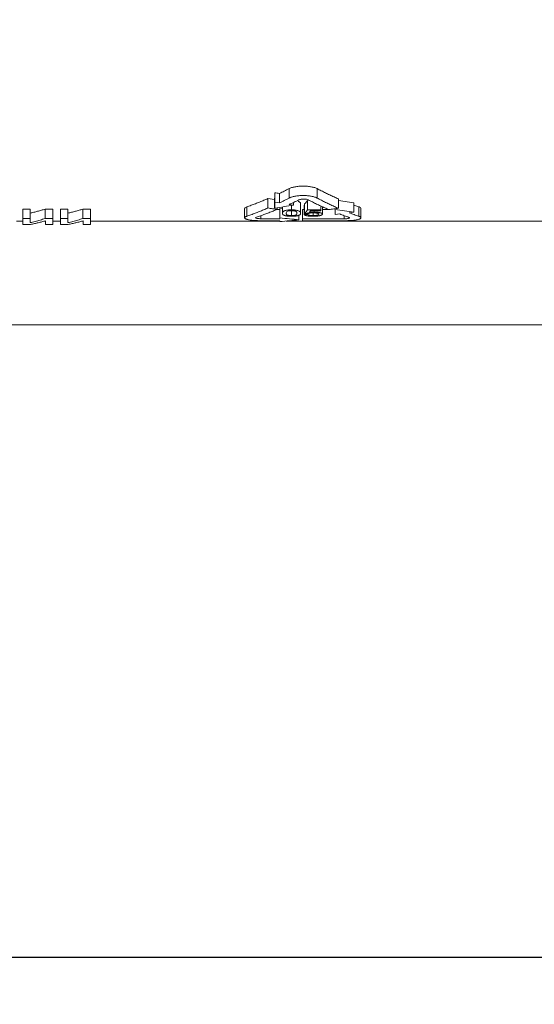
# Model space of a CAD drawing. Units: millimetres. Extents: x -859 to 6636, y -324 to 3696.
# Drawn here: x 823 to 932, y 2010 to 2219 of the extents above; entities that cross this region are included whole.
import ezdxf

# ---------------------------------------------------------------- set-up
doc = ezdxf.new("R2010")
doc.units = ezdxf.units.MM
doc.header["$LTSCALE"] = 10
doc.layers.add('FORMAT', color=7, linetype='Continuous')
doc.styles.add('SLDTEXTSTYLE1', font='TXT', dxfattribs={"width": 0.7})
doc.dimstyles.new('SLDDIMSTYLE0', dxfattribs={"dimtxt": 35, "dimasz": 35, "dimexe": 0, "dimexo": 0.0625, "dimgap": 8.75, "dimtad": 2, "dimlfac": 0.5, "dimrnd": 1e-09, "dimzin": 12, "dimdsep": 46, "dimtxsty": 'SLDTEXTSTYLE1', "dimsah": 1, "dimcen": 0.09, "dimadec": 0, "dimazin": 3, "dimtfac": 1, "dimtdec": 3, "dimtofl": 0, "dimtmove": 0, "dimatfit": 3, "dimfxl": 0, "dimfrac": 2, "dimtolj": 1, "dimtzin": 12, "dimarcsym": 0})

# ---------------------------------------------------------------- blocks, each defined once
blk = doc.blocks.new('_D_1')
at = {"layer": 'FORMAT'}
for p, q in [((305.22, 2330.95), (305.22, 2009.89)), ((2353.22, 2175.79), (2353.22, 2009.89)), ((305.22, 2019.89), (2353.22, 2019.89))]:
    blk.add_line(p, q, dxfattribs=at)
for points in [[(305.22, 2019.89), (340.22, 2014.51), (340.22, 2025.28)], [(2353.22, 2019.89), (2318.22, 2025.28), (2318.22, 2014.51)]]:
    blk.add_solid(points, dxfattribs=at)
at = {"layer": 'FORMAT', "insert": (1263.56, 2065.01, 0.2), "char_height": 35, "attachment_point": 1, "style": 'SLDTEXTSTYLE1'}
blk.add_mtext('1024', dxfattribs=at)

msp = doc.modelspace()

# ---------------------------------------------------------------- linework, layer by layer
at = {"color": 7, "linetype": 'Continuous', "lineweight": 15}
for p, q in [((877.28, 2181.893), (877.28, 2179.893)), ((878.273, 2181.731), (878.273, 2179.731)), ((880.297, 2182.76), (880.297, 2180.76)), ((886.277, 2182.76), (886.277, 2180.76)), ((871.335, 2178.91), (871.335, 2176.91)), ((875.816, 2180.662), (877.255, 2180.455)), ((875.816, 2180.662), (875.816, 2178.662)), ((877.255, 2180.647), (877.255, 2178.647)), ((877.28, 2179.893), (878.273, 2179.731)), ((877.809, 2178.731), (877.809, 2178.376)), ((878.912, 2178.899), (878.912, 2177.556)), ((880.309, 2179.405), (881.263, 2179.256)), ((880.835, 2179.191), (880.835, 2178.257)), ((881.263, 2179.854), (881.263, 2179.256)), ((882.758, 2179.556), (882.758, 2177.556)), ((883.527, 2179.266), (883.527, 2177.266)), ((883.604, 2179.531), (883.604, 2177.531)), ((884.22, 2180.239), (884.22, 2178.239)), ((887.066, 2179.115), (887.066, 2178.239)), ((887.373, 2178.97), (887.373, 2177.36)), ((890.758, 2180.599), (890.758, 2178.599)), ((890.758, 2180.233), (894.064, 2179.779)), ((894.064, 2179.779), (894.064, 2177.779)), ((894.064, 2179.287), (895.095, 2178.91)), ((895.095, 2178.91), (895.095, 2176.91)), ((823.882, 2178.416), (825.42, 2178.416)), ((823.882, 2178.416), (823.882, 2176.416)), ((825.42, 2178.416), (825.42, 2176.416)), ((828.6, 2178.416), (830.241, 2178.416)), ((828.6, 2178.416), (828.6, 2176.416)), ((830.241, 2178.416), (830.241, 2176.416)), ((831.882, 2178.416), (833.42, 2178.416)), ((831.882, 2178.416), (831.882, 2176.416)), ((833.42, 2178.416), (833.42, 2176.416)), ((836.6, 2178.416), (838.241, 2178.416)), ((836.6, 2178.416), (836.6, 2176.416)), ((838.241, 2178.416), (838.241, 2176.416)), ((870.878, 2178.577), (870.878, 2176.576)), ((877.634, 2178.376), (878.373, 2178.373)), ((878.373, 2178.576), (878.912, 2178.52)), ((878.373, 2178.576), (878.373, 2176.576)), ((878.373, 2176.373), (878.373, 2176.576)), ((880.835, 2178.088), (880.835, 2177.059)), ((882.401, 2177.119), (882.401, 2176.162)), ((883.143, 2178.364), (883.527, 2178.364)), ((883.143, 2178.364), (883.143, 2176.364)), ((884.296, 2177.282), (883.527, 2177.266)), ((883.604, 2177.531), (884.373, 2177.514)), ((884.22, 2178.239), (887.066, 2178.239)), ((884.296, 2177.694), (884.296, 2177.282)), ((884.848, 2178.056), (887.066, 2178.056)), ((885.396, 2177.631), (885.396, 2177.059)), ((885.613, 2178.056), (885.613, 2177.789)), ((887.066, 2178.056), (887.066, 2178.239)), ((891.036, 2177.392), (890.081, 2177.275)), ((894.064, 2177.779), (893.071, 2177.65)), ((895.551, 2176.576), (895.551, 2178.577)), ((823.882, 2175.905), (822.548, 2175.905)), ((823.882, 2176.416), (823.882, 2175.174)), ((823.882, 2176.416), (825.42, 2176.416)), ((823.882, 2175.174), (825.523, 2175.174)), ((825.42, 2175.555), (825.42, 2176.416)), ((828.6, 2176.416), (830.241, 2176.416)), ((828.702, 2175.94), (828.702, 2175.174)), ((828.702, 2175.174), (830.241, 2175.174)), ((830.241, 2175.174), (830.241, 2176.416)), ((831.882, 2175.905), (830.241, 2175.905)), ((831.882, 2176.416), (831.882, 2175.174)), ((831.882, 2176.416), (833.42, 2176.416)), ((831.882, 2175.174), (833.523, 2175.174)), ((833.42, 2175.555), (833.42, 2176.416)), ((836.6, 2176.416), (838.241, 2176.416)), ((836.702, 2175.94), (836.702, 2175.174)), ((836.702, 2175.174), (838.241, 2175.174)), ((838.241, 2175.174), (838.241, 2176.416)), ((878.373, 2175.905), (838.241, 2175.905)), ((878.373, 2175.968), (874.325, 2175.968)), ((874.346, 2176.388), (878.373, 2176.373)), ((878.373, 2175.784), (878.373, 2175.968)), ((937.215, 2175.905), (879.662, 2175.905)), ((883.143, 2175.968), (883.143, 2176.364)), ((883.143, 2175.968), (892.105, 2175.968)), ((891.963, 2176.359), (891.966, 2176.359)), ((937.215, 2153.892), (701.215, 2153.892))]:
    msp.add_line(p, q, dxfattribs=at)
at = {"color": 8, "linetype": 'Continuous', "lineweight": 15}
for p, q in [((874.346, 2177.076), (874.346, 2176.388)), ((891.963, 2177.05), (891.963, 2176.359)), ((891.966, 2177.048), (891.966, 2176.359))]:
    msp.add_line(p, q, dxfattribs=at)
at = {"color": 7, "linetype": 'Continuous', "lineweight": 15, "flags": 128}
for points in [[(887.373, 2178.362), (888.082, 2178.362), (888.666, 2178.361)], [(883.143, 2176.364), (888.082, 2176.362), (891.963, 2176.359)]]:
    msp.add_lwpolyline(points, dxfattribs=at)
at = {"color": 7, "linetype": 'Continuous', "lineweight": 15}
for points, knots in [([(886.277, 2182.76), (886.129, 2182.839), (885.947, 2182.911), (885.525, 2183.042), (885.284, 2183.1), (884.767, 2183.195), (884.483, 2183.234), (883.9, 2183.286), (883.597, 2183.3), (882.983, 2183.3), (882.683, 2183.286), (882.095, 2183.234), (881.814, 2183.196), (881.293, 2183.1), (881.052, 2183.042), (880.63, 2182.912), (880.445, 2182.839), (880.297, 2182.76)], [0, 0, 0, 0, 0.125, 0.125, 0.25, 0.25, 0.375, 0.375, 0.5, 0.5, 0.625, 0.625, 0.75, 0.75, 0.875, 0.875, 1, 1, 1, 1]), ([(880.297, 2182.76), (879.962, 2182.584), (879.289, 2182.231), (878.613, 2181.898), (878.273, 2181.731)], [0, 0, 0, 0, 0.4964887, 1, 1, 1, 1]), ([(880.297, 2180.76), (879.96, 2180.583), (879.287, 2180.23), (878.611, 2179.897), (878.273, 2179.731)], [0, 0, 0, 0, 0.4997991, 1, 1, 1, 1]), ([(886.277, 2180.76), (886.239, 2180.779), (886.162, 2180.818), (885.987, 2180.893), (885.739, 2180.979), (885.4, 2181.072), (885.026, 2181.151), (884.622, 2181.215), (884.193, 2181.263), (883.747, 2181.293), (883.366, 2181.301), (883.06, 2181.298), (882.757, 2181.288), (882.385, 2181.263), (881.956, 2181.215), (881.551, 2181.151), (881.175, 2181.072), (880.836, 2180.98), (880.588, 2180.893), (880.412, 2180.818), (880.335, 2180.779), (880.297, 2180.76)], [0, 0, 0, 0, 0.03141655, 0.06297711, 0.12567614, 0.18820294, 0.25057411, 0.31280042, 0.37493615, 0.43712854, 0.49966573, 0.53102916, 0.56226748, 0.62452542, 0.68675846, 0.74909949, 0.81158686, 0.87421557, 0.93698812, 0.96856155, 1, 1, 1, 1]), ([(890.758, 2180.599), (890.45, 2180.735), (889.838, 2181.004), (888.929, 2181.427), (888.032, 2181.859), (887.15, 2182.302), (886.567, 2182.608), (886.277, 2182.76)], [0, 0, 0, 0, 0.2051988, 0.4077979, 0.6077976, 0.8051982, 1, 1, 1, 1]), ([(890.758, 2178.599), (890.458, 2178.731), (889.857, 2178.996), (888.958, 2179.413), (888.062, 2179.845), (887.168, 2180.292), (886.574, 2180.604), (886.277, 2180.76)], [0, 0, 0, 0, 0.2002871, 0.4004142, 0.6003977, 0.8002542, 1, 1, 1, 1]), ([(871.335, 2178.91), (871.159, 2178.838), (870.889, 2178.729), (870.917, 2178.616), (870.927, 2178.577)], [0, 0, 0, 0, 0.6532184, 1, 1, 1, 1]), ([(875.816, 2180.662), (875.528, 2180.537), (874.946, 2180.286), (874.066, 2179.925), (873.169, 2179.574), (872.258, 2179.233), (871.644, 2179.018), (871.335, 2178.91)], [0, 0, 0, 0, 0.1937777, 0.3906663, 0.5906661, 0.7937773, 1, 1, 1, 1]), ([(875.816, 2178.662), (875.519, 2178.533), (874.924, 2178.276), (874.03, 2177.911), (873.134, 2177.561), (872.235, 2177.225), (871.635, 2177.015), (871.335, 2176.91)], [0, 0, 0, 0, 0.199795, 0.3996766, 0.5996607, 0.7997633, 1, 1, 1, 1]), ([(877.809, 2178.376), (877.477, 2178.423), (876.812, 2178.517), (876.148, 2178.614), (875.816, 2178.662)], [0, 0, 0, 0, 0.5001735, 1, 1, 1, 1]), ([(877.28, 2179.893), (877.277, 2179.748), (877.272, 2179.459), (877.264, 2179.043), (877.258, 2178.779), (877.255, 2178.647)], [0, 0, 0, 0, 0.3333391, 0.6666608, 1, 1, 1, 1]), ([(877.255, 2178.647), (877.924, 2178.746), (879.261, 2178.945), (880.596, 2179.152), (881.263, 2179.256)], [0, 0, 0, 0, 0.500368, 1, 1, 1, 1]), ([(880.309, 2179.405), (880.657, 2179.564), (881.354, 2179.881), (882.049, 2180.218), (882.396, 2180.387)], [0, 0, 0, 0, 0.5002063, 1, 1, 1, 1]), ([(882.758, 2179.556), (882.753, 2179.708), (882.746, 2179.889), (882.33, 2180.047), (882.265, 2180.071)], [0, 0, 0, 0, 0.8435861, 1, 1, 1, 1]), ([(882.396, 2180.387), (882.414, 2180.396), (882.434, 2180.404), (882.455, 2180.413), (882.528, 2180.442), (882.619, 2180.469), (882.721, 2180.49), (882.821, 2180.511), (882.934, 2180.528), (883.052, 2180.538), (883.171, 2180.549), (883.298, 2180.554), (883.422, 2180.553), (883.55, 2180.551), (883.679, 2180.543), (883.798, 2180.529), (883.92, 2180.515), (884.035, 2180.494), (884.133, 2180.468), (884.231, 2180.443), (884.315, 2180.413), (884.379, 2180.38)], [0, 0, 0, 0, 0.0447165, 0.0447165, 0.0447165, 0.2022127, 0.2022127, 0.2022127, 0.356186, 0.356186, 0.356186, 0.5109131, 0.5109131, 0.5109131, 0.6706256, 0.6706256, 0.6706256, 0.83549, 0.83549, 0.83549, 1, 1, 1, 1]), ([(884.22, 2180.239), (884.117, 2180.117), (883.912, 2179.873), (883.707, 2179.645), (883.604, 2179.531)], [0, 0, 0, 0, 0.4999788, 1, 1, 1, 1]), ([(884.379, 2180.38), (884.669, 2180.231), (885.251, 2179.932), (886.126, 2179.505), (887.003, 2179.092), (887.882, 2178.693), (888.47, 2178.441), (888.765, 2178.315)], [0, 0, 0, 0, 0.1997599, 0.3996239, 0.599608, 0.799728, 1, 1, 1, 1]), ([(895.512, 2178.577), (895.523, 2178.599), (895.572, 2178.695), (895.363, 2178.811), (895.133, 2178.896), (895.095, 2178.91)], [0, 0, 0, 0, 0.1934527, 0.8651607, 1, 1, 1, 1]), ([(828.6, 2178.416), (828.335, 2178.337), (827.807, 2178.181), (827.012, 2177.961), (826.217, 2177.751), (825.686, 2177.62), (825.42, 2177.555)], [0, 0, 0, 0, 0.249869, 0.4998164, 0.7498556, 1, 1, 1, 1]), ([(836.6, 2178.416), (836.335, 2178.337), (835.807, 2178.181), (835.012, 2177.961), (834.217, 2177.751), (833.686, 2177.62), (833.42, 2177.555)], [0, 0, 0, 0, 0.249869, 0.4998164, 0.7498556, 1, 1, 1, 1]), ([(871.335, 2176.91), (871.299, 2176.897), (871.226, 2176.87), (871.104, 2176.816), (870.984, 2176.747), (870.898, 2176.662), (870.868, 2176.578), (870.895, 2176.495), (870.979, 2176.414), (871.119, 2176.337), (871.315, 2176.264), (871.566, 2176.198), (871.866, 2176.139), (872.207, 2176.089), (872.584, 2176.046), (872.99, 2176.012), (873.42, 2175.987), (873.793, 2175.974), (874.05, 2175.97), (874.203, 2175.968), (874.279, 2175.968), (874.325, 2175.968)], [0, 0, 0, 0, 0.0313996, 0.0629235, 0.1254745, 0.1878577, 0.2501659, 0.3124538, 0.3747788, 0.4372405, 0.5000204, 0.5628214, 0.6253307, 0.687701, 0.7500074, 0.8122933, 0.8746168, 0.9370965, 0.9684786, 0.9810686, 1, 1, 1, 1]), ([(874.346, 2176.388), (874.208, 2176.389), (874.067, 2176.394), (873.939, 2176.404), (873.818, 2176.413), (873.704, 2176.425), (873.607, 2176.441), (873.509, 2176.457), (873.425, 2176.476), (873.362, 2176.498), (873.298, 2176.519), (873.255, 2176.543), (873.234, 2176.567), (873.213, 2176.591), (873.215, 2176.616), (873.239, 2176.641), (873.263, 2176.665), (873.31, 2176.689), (873.376, 2176.711)], [0, 0, 0, 0, 0.1735979, 0.1735979, 0.1735979, 0.3366019, 0.3366019, 0.3366019, 0.501999, 0.501999, 0.501999, 0.6684073, 0.6684073, 0.6684073, 0.834178, 0.834178, 0.834178, 1, 1, 1, 1]), ([(873.376, 2176.711), (873.673, 2176.811), (874.266, 2177.01), (875.155, 2177.329), (876.042, 2177.662), (876.927, 2178.009), (877.515, 2178.253), (877.809, 2178.376)], [0, 0, 0, 0, 0.2002275, 0.4003261, 0.6003109, 0.8001971, 1, 1, 1, 1]), ([(882.401, 2176.162), (881.73, 2176.229), (880.386, 2176.362), (879.044, 2176.505), (878.373, 2176.576)], [0, 0, 0, 0, 0.5002509, 1, 1, 1, 1]), ([(880.835, 2178.257), (880.814, 2178.257), (880.771, 2178.257), (880.685, 2178.256), (880.535, 2178.253), (880.365, 2178.246), (880.2, 2178.234), (880.08, 2178.223), (879.965, 2178.21), (879.818, 2178.188), (879.649, 2178.156), (879.506, 2178.118), (879.419, 2178.09), (879.374, 2178.073), (879.31, 2178.047), (879.187, 2177.989), (879.094, 2177.924), (879.037, 2177.867), (879.004, 2177.829), (878.971, 2177.782), (878.944, 2177.725), (878.926, 2177.668), (878.915, 2177.612), (878.913, 2177.574), (878.912, 2177.556)], [0, 0, 0, 0, 0.0154844, 0.031031, 0.0622217, 0.1245106, 0.1555026, 0.1864712, 0.2177782, 0.249176, 0.3117567, 0.3744872, 0.4058859, 0.4215446, 0.4371388, 0.4996172, 0.6247773, 0.6559789, 0.6871874, 0.749647, 0.8122034, 0.8748377, 0.9374757, 1, 1, 1, 1]), ([(878.912, 2177.556), (878.914, 2177.532), (878.918, 2177.486), (878.935, 2177.416), (878.961, 2177.359), (878.99, 2177.314), (879.027, 2177.27), (879.075, 2177.226), (879.136, 2177.183), (879.207, 2177.141), (879.298, 2177.101), (879.405, 2177.063), (879.465, 2177.044), (879.495, 2177.035)], [0, 0, 0, 0, 0.1249742, 0.2500386, 0.3749676, 0.4373785, 0.4998187, 0.6250627, 0.6876623, 0.7501546, 0.875056, 0.9372702, 1, 1, 1, 1]), ([(879.495, 2177.035), (879.539, 2177.026), (879.624, 2177.007), (879.768, 2176.983), (879.923, 2176.962), (880.092, 2176.945), (880.271, 2176.933), (880.41, 2176.926), (880.494, 2176.924), (880.525, 2176.923), (880.553, 2176.922), (880.594, 2176.921), (880.657, 2176.92), (880.74, 2176.919), (880.803, 2176.919), (880.835, 2176.919)], [0, 0, 0, 0, 0.1287836, 0.2500224, 0.3746174, 0.499107, 0.6241564, 0.7489236, 0.7802053, 0.7927514, 0.8115731, 0.836677, 0.8743553, 0.9371946, 1, 1, 1, 1]), ([(879.681, 2177.556), (879.685, 2177.63), (879.695, 2177.704), (879.781, 2177.854), (879.855, 2177.928), (880.028, 2177.995)], [0, 0, 0, 0, 0.5, 0.5, 1, 1, 1, 1]), ([(880.835, 2177.059), (880.711, 2177.059), (880.589, 2177.063), (880.359, 2177.083), (880.258, 2177.097), (880.078, 2177.132), (880.001, 2177.152), (879.885, 2177.197), (879.846, 2177.221), (879.695, 2177.345), (879.684, 2177.45), (879.681, 2177.556)], [0, 0, 0, 0, 0.125, 0.125, 0.25, 0.25, 0.375, 0.375, 0.5, 0.5, 1, 1, 1, 1]), ([(880.028, 2177.995), (880.125, 2178.023), (880.235, 2178.049), (880.442, 2178.075), (880.515, 2178.082), (880.668, 2178.09), (880.748, 2178.091), (880.826, 2178.092)], [0, 0, 0, 0, 0.5, 0.5, 0.75, 0.75, 1, 1, 1, 1]), ([(880.826, 2178.092), (880.952, 2178.091), (881.074, 2178.087), (881.307, 2178.065), (881.409, 2178.049), (881.588, 2178.009), (881.664, 2177.986), (881.78, 2177.936), (881.82, 2177.909), (881.913, 2177.828), (881.945, 2177.773), (881.983, 2177.664), (881.987, 2177.61), (881.989, 2177.556)], [0, 0, 0, 0, 0.125, 0.125, 0.25, 0.25, 0.375, 0.375, 0.5, 0.5, 0.75, 0.75, 1, 1, 1, 1]), ([(882.758, 2177.556), (882.757, 2177.574), (882.755, 2177.611), (882.744, 2177.667), (882.726, 2177.724), (882.697, 2177.78), (882.657, 2177.836), (882.584, 2177.911), (882.453, 2178.004), (882.216, 2178.11), (881.909, 2178.183), (881.604, 2178.222), (881.344, 2178.243), (881.13, 2178.252), (880.955, 2178.256), (880.88, 2178.257), (880.835, 2178.257)], [0, 0, 0, 0, 0.0623418, 0.1246851, 0.1869319, 0.2490293, 0.3109815, 0.3728616, 0.4970335, 0.6224913, 0.7468532, 0.80961, 0.8726395, 0.9453177, 0.9672071, 1, 1, 1, 1]), ([(881.989, 2177.556), (881.987, 2177.503), (881.982, 2177.45), (881.944, 2177.346), (881.915, 2177.295), (881.821, 2177.221), (881.782, 2177.197), (881.668, 2177.152), (881.591, 2177.132), (881.414, 2177.097), (881.311, 2177.083), (881.14, 2177.068), (881.08, 2177.064), (880.959, 2177.06), (880.897, 2177.059), (880.835, 2177.059)], [0, 0, 0, 0, 0.25, 0.25, 0.5, 0.5, 0.625, 0.625, 0.75, 0.75, 0.875, 0.875, 0.9375, 0.9375, 1, 1, 1, 1]), ([(880.835, 2176.919), (880.857, 2176.919), (880.9, 2176.919), (880.987, 2176.92), (881.137, 2176.923), (881.35, 2176.93), (881.595, 2176.946), (881.822, 2176.971), (882.021, 2177.004), (882.191, 2177.043), (882.333, 2177.086), (882.447, 2177.133), (882.538, 2177.182), (882.609, 2177.232), (882.663, 2177.284), (882.702, 2177.337), (882.729, 2177.391), (882.746, 2177.445), (882.755, 2177.5), (882.757, 2177.537), (882.758, 2177.556)], [0, 0, 0, 0, 0.0157512, 0.0315157, 0.0630307, 0.1257299, 0.1878875, 0.2500222, 0.312497, 0.3752048, 0.4381609, 0.5008259, 0.5628862, 0.6248198, 0.6868822, 0.7491979, 0.8117795, 0.8745485, 0.9373559, 1, 1, 1, 1]), ([(883.527, 2177.266), (883.534, 2177.254), (883.549, 2177.23), (883.594, 2177.183), (883.656, 2177.144), (883.729, 2177.112), (883.785, 2177.091), (883.863, 2177.066), (883.971, 2177.038), (884.093, 2177.012), (884.227, 2176.99), (884.373, 2176.97), (884.528, 2176.953), (884.692, 2176.94), (884.862, 2176.93), (885.002, 2176.925), (885.101, 2176.922), (885.16, 2176.921), (885.225, 2176.92), (885.302, 2176.919), (885.362, 2176.919), (885.391, 2176.919)], [0, 0, 0, 0, 0.0619821, 0.1242477, 0.2481872, 0.2790477, 0.3101209, 0.3727055, 0.4353609, 0.4977879, 0.5602779, 0.6230074, 0.6855976, 0.748131, 0.8109977, 0.8739086, 0.899023, 0.9178731, 0.9368189, 0.9684081, 1, 1, 1, 1]), ([(884.22, 2178.239), (884.118, 2178.118), (883.913, 2177.874), (883.708, 2177.646), (883.604, 2177.531)], [0, 0, 0, 0, 0.4963271, 1, 1, 1, 1]), ([(885.396, 2177.059), (885.387, 2177.059), (885.369, 2177.059), (885.344, 2177.059), (885.317, 2177.059), (885.289, 2177.06), (885.261, 2177.06), (885.225, 2177.061), (885.164, 2177.063), (885.076, 2177.066), (884.973, 2177.072), (884.874, 2177.081), (884.782, 2177.093), (884.696, 2177.106), (884.624, 2177.12), (884.556, 2177.137), (884.476, 2177.161), (884.412, 2177.189), (884.365, 2177.217), (884.337, 2177.239), (884.319, 2177.257), (884.306, 2177.271), (884.3, 2177.279), (884.296, 2177.282)], [0, 0, 0, 0, 0.0155568, 0.0311505, 0.0436454, 0.06241, 0.0802943, 0.0937094, 0.1249926, 0.1873666, 0.2495309, 0.3120898, 0.3747769, 0.4372155, 0.4998334, 0.5500163, 0.6248615, 0.7496082, 0.812125, 0.8745494, 0.9372623, 0.968636, 1, 1, 1, 1]), ([(884.373, 2177.514), (884.403, 2177.523), (884.462, 2177.541), (884.558, 2177.563), (884.649, 2177.581), (884.731, 2177.594), (884.826, 2177.606), (884.924, 2177.616), (885.02, 2177.623), (885.082, 2177.626), (885.125, 2177.628), (885.15, 2177.629), (885.173, 2177.629), (885.206, 2177.63), (885.257, 2177.631), (885.308, 2177.632), (885.359, 2177.633), (885.384, 2177.633), (885.4, 2177.633)], [0, 0, 0, 0, 0.1243326, 0.249154, 0.3487194, 0.4230717, 0.4979906, 0.6233477, 0.6859312, 0.7484687, 0.7798446, 0.792402, 0.8112472, 0.8363929, 0.8741486, 0.9371211, 0.9622967, 1, 1, 1, 1]), ([(884.543, 2177.698), (884.594, 2177.757), (884.696, 2177.874), (884.797, 2177.995), (884.848, 2178.056)], [0, 0, 0, 0, 0.5018551, 1, 1, 1, 1]), ([(885.613, 2177.789), (885.6, 2177.789), (885.576, 2177.789), (885.527, 2177.788), (885.481, 2177.787), (885.432, 2177.786), (885.396, 2177.785), (885.357, 2177.784), (885.286, 2177.781), (885.18, 2177.775), (885.042, 2177.764), (884.909, 2177.751), (884.781, 2177.736), (884.68, 2177.721), (884.601, 2177.708), (884.562, 2177.702), (884.543, 2177.698)], [0, 0, 0, 0, 0.0313234, 0.062678, 0.1254094, 0.1504948, 0.1881013, 0.2194198, 0.2507237, 0.3751389, 0.4999658, 0.6247688, 0.7494277, 0.8746761, 0.9373606, 1, 1, 1, 1]), ([(885.391, 2176.919), (885.401, 2176.919), (885.419, 2176.919), (885.455, 2176.919), (885.497, 2176.92), (885.552, 2176.92), (885.607, 2176.921), (885.666, 2176.922), (885.738, 2176.924), (885.865, 2176.928), (886.007, 2176.935), (886.144, 2176.945), (886.278, 2176.957), (886.407, 2176.971), (886.512, 2176.986), (886.571, 2176.995), (886.628, 2177.004), (886.695, 2177.016), (886.772, 2177.032), (886.845, 2177.049), (886.891, 2177.06), (886.914, 2177.066)], [0, 0, 0, 0, 0.0155389, 0.0311018, 0.0622853, 0.0872733, 0.1247938, 0.1560733, 0.1873445, 0.2498026, 0.3741951, 0.4364383, 0.4989445, 0.6241699, 0.6866976, 0.7178786, 0.7491091, 0.8117287, 0.8744696, 0.9372821, 1, 1, 1, 1]), ([(886.604, 2177.35), (886.603, 2177.341), (886.601, 2177.323), (886.586, 2177.287), (886.56, 2177.255), (886.524, 2177.229), (886.495, 2177.212), (886.436, 2177.183), (886.346, 2177.152), (886.232, 2177.125), (886.135, 2177.107), (886.029, 2177.091), (885.912, 2177.078), (885.809, 2177.071), (885.724, 2177.066), (885.66, 2177.063), (885.595, 2177.061), (885.529, 2177.06), (885.462, 2177.059), (885.418, 2177.059), (885.396, 2177.059)], [0, 0, 0, 0, 0.062295, 0.1247897, 0.2493564, 0.2804097, 0.3115591, 0.3742289, 0.4992251, 0.5617217, 0.6243807, 0.6867587, 0.7491311, 0.8118077, 0.8431265, 0.8743596, 0.9057301, 0.9371442, 0.968588, 1, 1, 1, 1]), ([(885.4, 2177.633), (885.421, 2177.633), (885.463, 2177.633), (885.547, 2177.631), (885.652, 2177.629), (885.777, 2177.624), (885.872, 2177.618), (885.95, 2177.612), (886.027, 2177.604), (886.125, 2177.591), (886.225, 2177.574), (886.313, 2177.554), (886.376, 2177.535), (886.42, 2177.52), (886.461, 2177.504), (886.504, 2177.483), (886.556, 2177.448), (886.586, 2177.413), (886.601, 2177.377), (886.603, 2177.359), (886.604, 2177.35)], [0, 0, 0, 0, 0.0309396, 0.0620389, 0.1243812, 0.1865297, 0.2483001, 0.2688472, 0.310405, 0.3732197, 0.4358882, 0.4985172, 0.5613794, 0.5927563, 0.6240185, 0.6866826, 0.7494102, 0.8745515, 0.9373099, 1, 1, 1, 1]), ([(887.373, 2177.36), (887.371, 2177.373), (887.367, 2177.399), (887.341, 2177.451), (887.291, 2177.502), (887.207, 2177.552), (887.126, 2177.588), (887.028, 2177.622), (886.916, 2177.654), (886.789, 2177.684), (886.65, 2177.711), (886.499, 2177.735), (886.336, 2177.755), (886.164, 2177.77), (885.984, 2177.781), (885.831, 2177.787), (885.722, 2177.788), (885.66, 2177.788), (885.628, 2177.789), (885.613, 2177.789)], [0, 0, 0, 0, 0.06422049, 0.12449688, 0.24882458, 0.31067485, 0.37320485, 0.43595155, 0.49860826, 0.56104483, 0.62377329, 0.68647952, 0.74887623, 0.81143038, 0.87419068, 0.93670753, 0.9683233, 0.98416242, 1, 1, 1, 1]), ([(886.914, 2177.066), (886.933, 2177.071), (886.971, 2177.082), (887.024, 2177.098), (887.074, 2177.114), (887.135, 2177.137), (887.201, 2177.166), (887.266, 2177.203), (887.307, 2177.235), (887.332, 2177.261), (887.353, 2177.287), (887.365, 2177.313), (887.371, 2177.34), (887.373, 2177.353), (887.373, 2177.36)], [0, 0, 0, 0, 0.0627137, 0.1254698, 0.1881869, 0.2508065, 0.3751828, 0.4999682, 0.6247628, 0.6870286, 0.7492864, 0.8745985, 0.9373165, 1, 1, 1, 1]), ([(888.765, 2178.315), (889.097, 2178.362), (889.762, 2178.455), (890.426, 2178.551), (890.758, 2178.599)], [0, 0, 0, 0, 0.5001723, 1, 1, 1, 1]), ([(894.064, 2177.779), (893.396, 2177.868), (892.061, 2178.047), (890.727, 2178.235), (890.06, 2178.329)], [0, 0, 0, 0, 0.5003313, 1, 1, 1, 1]), ([(890.06, 2178.329), (890.063, 2178.206), (890.067, 2177.959), (890.074, 2177.607), (890.079, 2177.386), (890.081, 2177.275)], [0, 0, 0, 0, 0.33333901, 0.66666096, 1, 1, 1, 1]), ([(891.036, 2177.392), (891.358, 2177.268), (892.004, 2177.019), (892.651, 2176.79), (892.975, 2176.676)], [0, 0, 0, 0, 0.4998689, 1, 1, 1, 1]), ([(892.975, 2176.676), (892.986, 2176.672), (892.995, 2176.668), (893.005, 2176.664), (893.061, 2176.642), (893.098, 2176.617), (893.111, 2176.593), (893.125, 2176.568), (893.116, 2176.544), (893.085, 2176.52), (893.055, 2176.497), (893.003, 2176.475), (892.933, 2176.455), (892.865, 2176.435), (892.777, 2176.418), (892.677, 2176.404), (892.577, 2176.39), (892.463, 2176.378), (892.343, 2176.371), (892.223, 2176.363), (892.094, 2176.359), (891.966, 2176.359)], [0, 0, 0, 0, 0.0270967, 0.0270967, 0.0270967, 0.1937457, 0.1937457, 0.1937457, 0.358881, 0.358881, 0.358881, 0.521509, 0.521509, 0.521509, 0.6816985, 0.6816985, 0.6816985, 0.8408153, 0.8408153, 0.8408153, 1, 1, 1, 1]), ([(892.105, 2175.968), (892.143, 2175.968), (892.22, 2175.968), (892.372, 2175.97), (892.638, 2175.974), (893.011, 2175.987), (893.441, 2176.012), (893.847, 2176.046), (894.224, 2176.089), (894.565, 2176.14), (894.864, 2176.198), (895.115, 2176.264), (895.31, 2176.336), (895.45, 2176.413), (895.533, 2176.494), (895.56, 2176.577), (895.531, 2176.662), (895.445, 2176.747), (895.326, 2176.816), (895.204, 2176.87), (895.131, 2176.897), (895.095, 2176.91)], [0, 0, 0, 0, 0.0157791, 0.0315221, 0.0629186, 0.1254641, 0.1878864, 0.2502752, 0.3126516, 0.3750176, 0.437406, 0.4999294, 0.5624356, 0.6247869, 0.6871233, 0.7494997, 0.8119296, 0.8744286, 0.9370573, 0.9685949, 1, 1, 1, 1]), ([(895.095, 2176.91), (894.757, 2177.028), (894.082, 2177.265), (893.408, 2177.521), (893.071, 2177.65)], [0, 0, 0, 0, 0.5001459, 1, 1, 1, 1]), ([(828.6, 2176.416), (828.255, 2176.314), (827.558, 2176.109), (826.498, 2175.822), (825.782, 2175.644), (825.42, 2175.555)], [0, 0, 0, 0, 0.3255213, 0.6588546, 1, 1, 1, 1]), ([(825.523, 2175.174), (825.796, 2175.234), (826.337, 2175.351), (827.14, 2175.539), (827.927, 2175.734), (828.446, 2175.872), (828.702, 2175.94)], [0, 0, 0, 0, 0.2573631, 0.5098174, 0.757363, 1, 1, 1, 1]), ([(836.6, 2176.416), (836.255, 2176.314), (835.558, 2176.109), (834.498, 2175.822), (833.782, 2175.644), (833.42, 2175.555)], [0, 0, 0, 0, 0.32552133, 0.65885459, 1, 1, 1, 1]), ([(833.523, 2175.174), (833.796, 2175.234), (834.337, 2175.351), (835.14, 2175.539), (835.927, 2175.734), (836.446, 2175.872), (836.702, 2175.94)], [0, 0, 0, 0, 0.2573631, 0.5098174, 0.757363, 1, 1, 1, 1]), ([(878.373, 2175.784), (879.045, 2175.845), (880.388, 2175.966), (881.731, 2176.097), (882.401, 2176.162)], [0, 0, 0, 0, 0.500229, 1, 1, 1, 1])]:
    msp.add_open_spline(points, degree=3, knots=knots, dxfattribs=at)
for points in [[(877.28, 2181.893), (877.272, 2181.454), (877.264, 2181.039), (877.255, 2180.647)], [(878.273, 2181.731), (877.942, 2181.784), (877.611, 2181.838), (877.28, 2181.893)]]:
    msp.add_open_spline(points, degree=3, dxfattribs=at)

# ---------------------------------------------------------------- dimensions: what is measured, and where the dimension line sits
at = {"layer": 'FORMAT'}
dim = msp.add_linear_dim(base=(2353.215, 2019.892), p1=(305.215, 2331.05), p2=(2353.215, 2175.892), dimstyle='SLDDIMSTYLE0', dxfattribs=at)
dim.commit()
dim.dimension.update_dxf_attribs({"geometry": '_D_1', "text_midpoint": (1317.079, 2019.892), "dimtype": 160})

doc.saveas('drawing.dxf')
